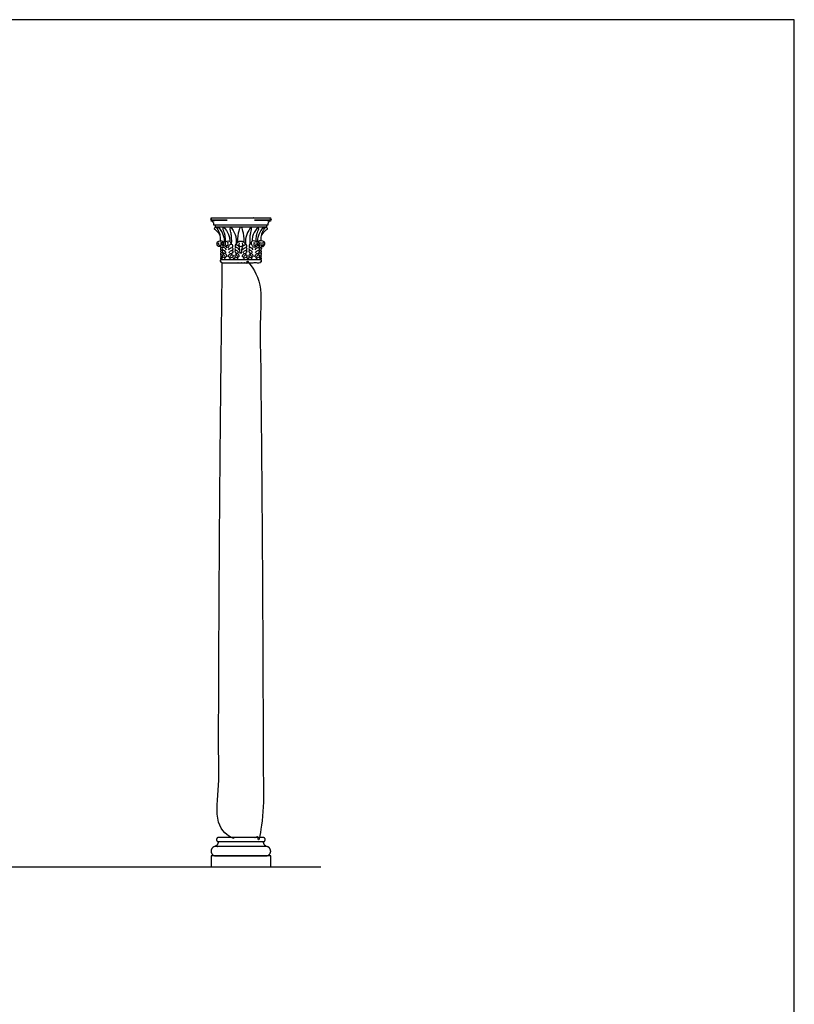
# Model space of a CAD drawing. Units: feet. Extents: x 0 to 126, y -10 to 77.
# Drawn here: x 95 to 126, y 39 to 77 of the extents above; entities that cross this region are included whole.
import ezdxf

# ---------------------------------------------------------------- set-up
doc = ezdxf.new("R2010")
doc.units = ezdxf.units.FT
doc.header["$MEASUREMENT"] = 0
for name, color, linetype, true_color in [('2D$AG-BUILDINGS', 7, 'Continuous', 0x66ccff), ('2D$AG-DIAGRAM', 7, 'Continuous', 0xfecc66), ('2D$X-VPRT', 7, 'Continuous', 0xfb02ff)]:
    doc.layers.add(name, color=color, linetype=linetype, true_color=true_color)

msp = doc.modelspace()

# ---------------------------------------------------------------- linework, layer by layer
at = {"layer": '2D$AG-BUILDINGS'}
for points in [[(103.911, 69.003), (102.9, 69.003), (102.9, 68.935), (103.911, 68.935), (104.923, 68.935), (104.923, 69.003)], [(102.745, 43.893), (105.078, 43.893), (105.078, 44.33), (102.745, 44.33)]]:
    msp.add_lwpolyline(points, close=True, dxfattribs=at)
for points in [[(102.9, 68.935), (102.917, 68.923)], [(104.923, 68.935), (104.906, 68.923)]]:
    msp.add_lwpolyline(points, dxfattribs=at)
for points, weights, knots in [([(102.9, 69.003), (102.877, 69.003), (102.854, 69.003), (102.854, 69.021), (102.854, 69.039), (102.854, 69.108), (102.788, 69.165), (102.788, 69.184), (102.788, 69.203), (103.35, 69.203), (103.911, 69.203), (103.356, 69.203), (102.788, 69.203), (102.745, 69.203), (102.745, 69.269), (102.745, 69.28), (102.745, 69.291), (103.328, 69.291), (103.911, 69.291), (104.495, 69.291), (105.078, 69.291), (105.078, 69.28), (105.078, 69.269), (105.078, 69.203), (105.035, 69.203), (104.466, 69.203), (103.911, 69.203), (104.473, 69.203), (105.035, 69.203), (105.035, 69.184), (105.035, 69.165), (104.969, 69.108), (104.969, 69.039), (104.969, 69.021), (104.969, 69.003), (104.946, 69.003), (104.923, 69.003)], [1, 1, 1, 1, 1, 1, 1, 1, 1, 1, 1, 1, 1, 0.707106781187, 1, 1, 1, 1, 1, 1, 1, 1, 1, 0.707106781187, 1, 1, 1, 1, 1, 1, 1, 1, 1, 1, 1, 1, 1], [0, 0, 0, 1.720571, 1.720571, 2.895278, 2.895278, 9.497541, 9.497541, 10.497541, 10.497541, 11.497541, 11.497541, 12.448837, 12.448837, 15.800813, 15.800813, 16.054029, 16.054029, 59.869029, 59.869029, 103.684029, 103.684029, 103.937246, 103.937246, 107.289221, 107.289221, 108.240518, 108.240518, 109.240518, 109.240518, 110.240518, 110.240518, 116.84278, 116.84278, 118.017487, 118.017487, 119.738058, 119.738058, 119.738058]), ([(104.689, 67.643), (104.723, 67.643), (104.723, 67.604), (104.723, 67.565), (104.689, 67.565), (104.682, 67.565), (104.674, 67.565), (104.674, 67.551), (104.674, 67.536), (104.293, 67.536), (103.911, 67.536), (103.53, 67.536), (103.149, 67.536), (103.149, 67.551), (103.149, 67.565), (103.141, 67.565), (103.134, 67.565), (103.1, 67.565), (103.1, 67.604), (103.1, 67.643), (103.134, 67.643), (103.523, 67.643), (103.911, 67.643), (104.3, 67.643), (104.689, 67.643)], [1, 0.707106781187, 1, 0.707106781187, 1, 1, 1, 1, 1, 1, 1, 1, 1, 1, 1, 1, 1, 0.707106781187, 1, 0.707106781187, 1, 1, 1, 1, 1], [20.892093, 20.892093, 20.892093, 22.887005, 22.887005, 24.881916, 24.881916, 24.90064, 24.90064, 25.90064, 25.90064, 26.90064, 26.90064, 27.90064, 27.90064, 28.90064, 28.90064, 28.919364, 28.919364, 30.914275, 30.914275, 32.909186, 32.909186, 33.86752, 33.86752, 34.825853, 34.825853, 34.825853]), ([(102.927, 44.33), (102.745, 44.33), (102.745, 44.512), (102.745, 44.695), (102.927, 44.695), (103.911, 44.695), (104.896, 44.695), (105.078, 44.695), (105.078, 44.512), (105.078, 44.33), (104.896, 44.33), (103.911, 44.33), (102.927, 44.33)], [1, 0.707106781187, 1, 0.707106781187, 1, 1, 1, 0.707106781187, 1, 0.707106781187, 1, 1, 1], [0, 0, 0, 9.974557, 9.974557, 19.949113, 19.949113, 54.239113, 54.239113, 64.21367, 64.21367, 74.188227, 74.188227, 108.478227, 108.478227, 108.478227]), ([(103.036, 44.884), (103.032, 44.731), (102.927, 44.731), (102.927, 44.731), (102.927, 44.731), (102.927, 44.713), (102.927, 44.695), (103.911, 44.695), (104.896, 44.695), (104.896, 44.713), (104.896, 44.731), (104.79, 44.731), (104.786, 44.884), (103.911, 44.884), (103.036, 44.884)], [0.984922445338, 0.714850280865, 1, 1, 1, 1, 1, 1, 1, 1, 1, 0.714850280865, 0.984922445338, 0.984922445338, 0.984922445338], [61.118224, 61.118224, 61.118224, 66.944734, 66.944734, 66.94474, 66.94474, 68.21474, 68.21474, 136.79474, 136.79474, 138.06474, 138.06474, 143.89125, 143.89125, 209.61958, 209.61958, 209.61958]), ([(103.911, 45.044), (104.341, 45.044), (104.793, 45.044), (104.865, 45.044), (104.865, 44.964), (104.865, 44.884), (104.793, 44.884), (104.341, 44.884), (103.911, 44.884), (103.482, 44.884), (103.03, 44.884), (102.957, 44.884), (102.957, 44.964), (102.957, 45.044), (103.03, 45.044), (103.482, 45.044), (103.911, 45.044)], [1, 1, 1, 0.707106781186, 1, 0.707106781187, 1, 1, 1, 1, 1, 0.707106781187, 1, 0.707106781186, 1, 1, 1], [-28.341076, -28.341076, -28.341076, -6.901799, -6.901799, -2.911976, -2.911976, 1.077846, 1.077846, 22.517123, 22.517123, 43.9564, 43.9564, 47.946223, 47.946223, 51.936046, 51.936046, 73.375323, 73.375323, 73.375323])]:
    msp.add_rational_spline(points, weights, degree=2, knots=knots, dxfattribs=at)
for points, degree, knots in [([(103.105, 68.583), (103.075, 68.661), (102.95, 68.797), (102.874, 68.848), (102.871, 68.859), (102.872, 68.872), (102.896, 68.908), (102.909, 68.923), (102.924, 68.924), (102.968, 68.893), (103.002, 68.858)], 3, [0.259095, 0.259095, 0.259095, 0.259095, 2.952818, 5.905636, 8.858453, 11.811271, 14.764089, 17.716907, 20.669724, 22.826138, 22.826138, 22.826138, 22.826138]), ([(103.121, 68.391), (103.121, 68.496), (103.097, 68.65), (103.055, 68.763), (103.009, 68.836), (102.998, 68.852), (103.007, 68.882), (103.02, 68.921), (103.029, 68.928), (103.051, 68.914), (103.152, 68.775), (103.245, 68.598), (103.26, 68.438), (103.261, 68.361)], 3, [0, 0, 0, 0, 3.136956, 6.273911, 9.410867, 12.547823, 15.684779, 18.821734, 21.95869, 24.77134, 24.77134, 32.002781, 36.505172, 36.505172, 36.505172, 36.505172]), ([(103.306, 68.359), (103.312, 68.461), (103.299, 68.613), (103.265, 68.729), (103.223, 68.805), (103.211, 68.844), (103.217, 68.875), (103.228, 68.915), (103.236, 68.923), (103.26, 68.91), (103.366, 68.775), (103.459, 68.6), (103.474, 68.442), (103.476, 68.368)], 3, [0.063398, 0.063398, 0.063398, 0.063398, 3.136956, 6.273911, 9.410867, 12.547823, 15.684779, 18.821734, 21.95869, 24.77134, 24.77134, 32.002781, 36.364206, 36.364206, 36.364206, 36.364206]), ([(103.551, 68.264), (103.554, 68.471), (103.542, 68.616), (103.523, 68.729), (103.5, 68.805), (103.489, 68.844), (103.495, 68.875), (103.504, 68.915), (103.512, 68.923), (103.532, 68.91), (103.624, 68.775), (103.716, 68.601), (103.732, 68.444), (103.734, 68.266)], 3, [0.279546, 0.279546, 0.279546, 0.279546, 3.136956, 6.273911, 9.410867, 12.547823, 15.684779, 18.821734, 21.95869, 24.77134, 24.77134, 32.002781, 36.282619, 36.282619, 36.282619, 36.282619]), ([(104.045, 68.333), (104.041, 68.536), (103.99, 68.811), (103.946, 68.924), (103.911, 68.924), (103.877, 68.924), (103.833, 68.811), (103.782, 68.536), (103.778, 68.333)], 3, [-21.535253, -21.535253, -21.535253, -21.535253, -11.227563, 0, 0, 0, 11.227563, 21.535253, 21.535253, 21.535253, 21.535253]), ([(104.272, 68.264), (104.269, 68.471), (104.281, 68.616), (104.3, 68.729), (104.322, 68.805), (104.333, 68.844), (104.328, 68.875), (104.319, 68.915), (104.311, 68.923), (104.291, 68.91), (104.198, 68.775), (104.106, 68.601), (104.091, 68.444), (104.089, 68.266)], 3, [0.279546, 0.279546, 0.279546, 0.279546, 3.136956, 6.273911, 9.410867, 12.547823, 15.684779, 18.821734, 21.95869, 24.77134, 24.77134, 32.002781, 36.282619, 36.282619, 36.282619, 36.282619]), ([(104.516, 68.359), (104.51, 68.461), (104.524, 68.613), (104.558, 68.729), (104.599, 68.805), (104.612, 68.844), (104.606, 68.875), (104.595, 68.915), (104.587, 68.923), (104.563, 68.91), (104.456, 68.775), (104.364, 68.6), (104.349, 68.442), (104.347, 68.368)], 3, [0.063398, 0.063398, 0.063398, 0.063398, 3.136956, 6.273911, 9.410867, 12.547823, 15.684779, 18.821734, 21.95869, 24.77134, 24.77134, 32.002781, 36.364206, 36.364206, 36.364206, 36.364206]), ([(104.702, 68.391), (104.702, 68.496), (104.726, 68.65), (104.767, 68.763), (104.814, 68.836), (104.824, 68.852), (104.816, 68.882), (104.803, 68.921), (104.794, 68.928), (104.771, 68.914), (104.671, 68.775), (104.578, 68.598), (104.563, 68.438), (104.561, 68.361)], 3, [0, 0, 0, 0, 3.136956, 6.273911, 9.410867, 12.547823, 15.684779, 18.821734, 21.95869, 24.77134, 24.77134, 32.002781, 36.505172, 36.505172, 36.505172, 36.505172]), ([(104.717, 68.583), (104.748, 68.661), (104.873, 68.797), (104.948, 68.848), (104.952, 68.859), (104.951, 68.872), (104.927, 68.908), (104.914, 68.923), (104.898, 68.924), (104.855, 68.893), (104.821, 68.858)], 3, [0.259095, 0.259095, 0.259095, 0.259095, 2.952818, 5.905636, 8.858453, 11.811271, 14.764089, 17.716907, 20.669724, 22.826138, 22.826138, 22.826138, 22.826138]), ([(103.102, 68.198), (103.099, 68.169), (103.05, 68.167), (103.027, 68.18), (102.989, 68.21), (102.962, 68.305), (103.051, 68.414), (103.176, 68.391), (103.22, 68.358), (103.224, 68.353)], 3, [0.141188, 0.141188, 0.141188, 0.141188, 2.39149, 4.78298, 7.17447, 9.56596, 9.56596, 13.45948, 13.998473, 13.998473, 13.998473, 13.998473]), ([(103.262, 68.21), (103.252, 68.205), (103.227, 68.193), (103.166, 68.255), (103.198, 68.349), (103.258, 68.366), (103.307, 68.351), (103.363, 68.393), (103.469, 68.386), (103.509, 68.331), (103.516, 68.282), (103.514, 68.259)], 3, [0, 0, 0, 0, 1.127956, 2.702585, 4.364681, 5.816431, 7.135211, 8.690406, 10.622193, 12.099455, 13.566978, 13.566978, 13.566978, 13.566978]), ([(103.199, 68.227), (103.198, 68.225), (103.191, 68.195), (103.202, 68.153), (103.218, 68.124)], 3, [5.141989, 5.141989, 5.141989, 5.141989, 5.263774, 6.935925, 6.935925, 6.935925, 6.935925]), ([(103.368, 68.198), (103.365, 68.169), (103.316, 68.167), (103.293, 68.18), (103.255, 68.21), (103.232, 68.268), (103.25, 68.323)], 3, [0.141188, 0.141188, 0.141188, 0.141188, 2.39149, 4.78298, 7.17447, 9.56596, 9.56596, 9.56596, 9.56596]), ([(103.421, 68.111), (103.426, 68.151), (103.455, 68.227), (103.547, 68.284), (103.599, 68.226), (103.582, 68.153), (103.565, 68.124)], 3, [0, 0, 0, 0, 2.001811, 3.828089, 5.263774, 6.935925, 6.935925, 6.935925, 6.935925]), ([(103.746, 68.264), (103.741, 68.266), (103.715, 68.267), (103.678, 68.226), (103.695, 68.153), (103.712, 68.124)], 3, [3.448309, 3.448309, 3.448309, 3.448309, 3.828089, 5.263774, 6.935925, 6.935925, 6.935925, 6.935925]), ([(103.841, 68.211), (103.831, 68.206), (103.807, 68.202), (103.748, 68.208), (103.74, 68.288), (103.798, 68.366), (103.872, 68.383), (103.911, 68.383), (103.951, 68.383), (104.024, 68.366), (104.083, 68.288), (104.075, 68.208), (104.016, 68.202), (103.992, 68.206), (103.981, 68.211)], 3, [7.422147, 7.422147, 7.422147, 7.422147, 8.448116, 10.560145, 12.672174, 14.784203, 16.896232, 16.896232, 16.896232, 19.008261, 21.12029, 23.232319, 25.344348, 26.370318, 26.370318, 26.370318, 26.370318]), ([(103.847, 68.317), (103.83, 68.238), (103.845, 68.191), (103.877, 68.171), (103.911, 68.17), (103.946, 68.171), (103.977, 68.191), (103.993, 68.238), (103.976, 68.317)], 3, [-3.434182, -3.434182, -3.434182, -3.434182, -2.112029, 0, 0, 0, 2.112029, 3.434182, 3.434182, 3.434182, 3.434182]), ([(104.076, 68.264), (104.082, 68.266), (104.108, 68.267), (104.145, 68.226), (104.127, 68.153), (104.111, 68.124)], 3, [3.448309, 3.448309, 3.448309, 3.448309, 3.828089, 5.263774, 6.935925, 6.935925, 6.935925, 6.935925]), ([(104.402, 68.111), (104.397, 68.151), (104.367, 68.227), (104.276, 68.284), (104.224, 68.226), (104.241, 68.153), (104.258, 68.124)], 3, [0, 0, 0, 0, 2.001811, 3.828089, 5.263774, 6.935925, 6.935925, 6.935925, 6.935925]), ([(104.56, 68.21), (104.571, 68.205), (104.596, 68.193), (104.656, 68.255), (104.625, 68.349), (104.565, 68.366), (104.516, 68.351), (104.46, 68.393), (104.353, 68.386), (104.313, 68.331), (104.307, 68.282), (104.309, 68.259)], 3, [0, 0, 0, 0, 1.127956, 2.702585, 4.364681, 5.816431, 7.135211, 8.690406, 10.622193, 12.099455, 13.566978, 13.566978, 13.566978, 13.566978]), ([(104.455, 68.198), (104.457, 68.169), (104.506, 68.167), (104.53, 68.18), (104.568, 68.21), (104.59, 68.268), (104.572, 68.323)], 3, [0.141188, 0.141188, 0.141188, 0.141188, 2.39149, 4.78298, 7.17447, 9.56596, 9.56596, 9.56596, 9.56596]), ([(104.721, 68.198), (104.724, 68.169), (104.773, 68.167), (104.796, 68.18), (104.834, 68.21), (104.861, 68.305), (104.772, 68.414), (104.646, 68.391), (104.603, 68.358), (104.599, 68.353)], 3, [0.141188, 0.141188, 0.141188, 0.141188, 2.39149, 4.78298, 7.17447, 9.56596, 9.56596, 13.45948, 13.998473, 13.998473, 13.998473, 13.998473]), ([(104.624, 68.227), (104.625, 68.225), (104.631, 68.195), (104.621, 68.153), (104.605, 68.124)], 3, [5.141989, 5.141989, 5.141989, 5.141989, 5.263774, 6.935925, 6.935925, 6.935925, 6.935925]), ([(103.204, 68.12), (103.174, 68.13), (103.104, 68.13), (103.108, 68.065), (103.13, 68.03), (103.139, 68.019)], 3, [1.954427, 1.954427, 1.954427, 1.954427, 3.6388, 5.040673, 5.808848, 5.808848, 5.808848, 5.808848]), ([(103.194, 68.009), (103.174, 68.019), (103.133, 68.03), (103.1, 67.976), (103.128, 67.939), (103.146, 67.921)], 3, [2.079054, 2.079054, 2.079054, 2.079054, 3.415006, 4.684629, 6.126226, 6.126226, 6.126226, 6.126226]), ([(103.237, 67.876), (103.228, 67.885), (103.197, 67.911), (103.136, 67.934), (103.102, 67.88), (103.122, 67.846), (103.136, 67.831)], 3, [0.998834, 0.998834, 0.998834, 0.998834, 1.775647, 3.415006, 4.684629, 5.851173, 5.851173, 5.851173, 5.851173]), ([(103.196, 67.832), (103.193, 67.833), (103.17, 67.844), (103.124, 67.836), (103.114, 67.787), (103.138, 67.759), (103.152, 67.75)], 3, [2.891764, 2.891764, 2.891764, 2.891764, 3.121334, 4.581769, 5.742821, 6.82688, 6.82688, 6.82688, 6.82688]), ([(103.319, 67.713), (103.315, 67.735), (103.3, 67.778), (103.253, 67.843), (103.184, 67.837), (103.17, 67.79), (103.193, 67.76), (103.206, 67.749)], 3, [0, 0, 0, 0, 1.4994, 3.121334, 4.581769, 5.742821, 6.82688, 6.82688, 6.82688, 6.82688]), ([(103.334, 67.923), (103.321, 67.952), (103.284, 67.998), (103.209, 68.034), (103.167, 67.978), (103.206, 67.923), (103.237, 67.894), (103.247, 67.886)], 3, [0, 0, 0, 0, 1.775647, 3.415006, 4.684629, 6.292612, 7.03566, 7.03566, 7.03566, 7.03566]), ([(103.35, 68.043), (103.337, 68.069), (103.306, 68.119), (103.183, 68.137), (103.183, 68.067), (103.202, 68.03), (103.211, 68.019)], 3, [0, 0, 0, 0, 1.731223, 3.6388, 5.040673, 5.808848, 5.808848, 5.808848, 5.808848]), ([(103.36, 67.761), (103.361, 67.788), (103.352, 67.845), (103.288, 67.905), (103.233, 67.885), (103.229, 67.851), (103.23, 67.837)], 3, [0, 0, 0, 0, 1.645135, 3.324995, 4.684854, 5.601951, 5.601951, 5.601951, 5.601951]), ([(103.423, 67.761), (103.422, 67.788), (103.431, 67.845), (103.495, 67.905), (103.55, 67.885), (103.554, 67.851), (103.553, 67.837)], 3, [0, 0, 0, 0, 1.645135, 3.324995, 4.684854, 5.601951, 5.601951, 5.601951, 5.601951]), ([(103.433, 68.043), (103.446, 68.069), (103.478, 68.119), (103.6, 68.137), (103.6, 68.067), (103.581, 68.03), (103.572, 68.019)], 3, [0, 0, 0, 0, 1.731223, 3.6388, 5.040673, 5.808848, 5.808848, 5.808848, 5.808848]), ([(103.449, 67.923), (103.462, 67.952), (103.499, 67.998), (103.575, 68.034), (103.616, 67.978), (103.578, 67.923), (103.546, 67.894), (103.536, 67.886)], 3, [0, 0, 0, 0, 1.775647, 3.415006, 4.684629, 6.292612, 7.03566, 7.03566, 7.03566, 7.03566]), ([(103.465, 67.713), (103.468, 67.735), (103.483, 67.778), (103.53, 67.843), (103.599, 67.837), (103.613, 67.79), (103.59, 67.76), (103.577, 67.749)], 3, [0, 0, 0, 0, 1.4994, 3.121334, 4.581769, 5.742821, 6.82688, 6.82688, 6.82688, 6.82688]), ([(103.812, 67.713), (103.809, 67.735), (103.794, 67.778), (103.747, 67.843), (103.678, 67.837), (103.664, 67.79), (103.687, 67.76), (103.7, 67.749)], 3, [0, 0, 0, 0, 1.4994, 3.121334, 4.581769, 5.742821, 6.82688, 6.82688, 6.82688, 6.82688]), ([(103.828, 67.923), (103.815, 67.952), (103.778, 67.998), (103.702, 68.034), (103.661, 67.978), (103.699, 67.923), (103.731, 67.894), (103.741, 67.886)], 3, [0, 0, 0, 0, 1.775647, 3.415006, 4.684629, 6.292612, 7.03566, 7.03566, 7.03566, 7.03566]), ([(103.844, 68.043), (103.831, 68.069), (103.799, 68.119), (103.677, 68.137), (103.677, 68.067), (103.696, 68.03), (103.705, 68.019)], 3, [0, 0, 0, 0, 1.731223, 3.6388, 5.040673, 5.808848, 5.808848, 5.808848, 5.808848]), ([(103.854, 67.761), (103.855, 67.788), (103.846, 67.845), (103.782, 67.905), (103.727, 67.885), (103.723, 67.851), (103.724, 67.837)], 3, [0, 0, 0, 0, 1.645135, 3.324995, 4.684854, 5.601951, 5.601951, 5.601951, 5.601951]), ([(103.969, 67.761), (103.968, 67.788), (103.977, 67.845), (104.041, 67.905), (104.096, 67.885), (104.1, 67.851), (104.099, 67.837)], 3, [0, 0, 0, 0, 1.645135, 3.324995, 4.684854, 5.601951, 5.601951, 5.601951, 5.601951]), ([(103.979, 68.043), (103.992, 68.069), (104.023, 68.119), (104.146, 68.137), (104.146, 68.067), (104.127, 68.03), (104.118, 68.019)], 3, [0, 0, 0, 0, 1.731223, 3.6388, 5.040673, 5.808848, 5.808848, 5.808848, 5.808848]), ([(103.995, 67.923), (104.008, 67.952), (104.045, 67.998), (104.12, 68.034), (104.162, 67.978), (104.123, 67.923), (104.092, 67.894), (104.082, 67.886)], 3, [0, 0, 0, 0, 1.775647, 3.415006, 4.684629, 6.292612, 7.03566, 7.03566, 7.03566, 7.03566]), ([(104.01, 67.713), (104.014, 67.735), (104.029, 67.778), (104.076, 67.843), (104.145, 67.837), (104.159, 67.79), (104.136, 67.76), (104.123, 67.749)], 3, [0, 0, 0, 0, 1.4994, 3.121334, 4.581769, 5.742821, 6.82688, 6.82688, 6.82688, 6.82688]), ([(104.358, 67.713), (104.354, 67.735), (104.34, 67.778), (104.292, 67.843), (104.224, 67.837), (104.21, 67.79), (104.232, 67.76), (104.245, 67.749)], 3, [0, 0, 0, 0, 1.4994, 3.121334, 4.581769, 5.742821, 6.82688, 6.82688, 6.82688, 6.82688]), ([(104.373, 67.923), (104.361, 67.952), (104.324, 67.998), (104.248, 68.034), (104.207, 67.978), (104.245, 67.923), (104.276, 67.894), (104.287, 67.886)], 3, [0, 0, 0, 0, 1.775647, 3.415006, 4.684629, 6.292612, 7.03566, 7.03566, 7.03566, 7.03566]), ([(104.39, 68.043), (104.377, 68.069), (104.345, 68.119), (104.223, 68.137), (104.222, 68.067), (104.242, 68.03), (104.251, 68.019)], 3, [0, 0, 0, 0, 1.731223, 3.6388, 5.040673, 5.808848, 5.808848, 5.808848, 5.808848]), ([(104.4, 67.761), (104.401, 67.788), (104.392, 67.845), (104.327, 67.905), (104.273, 67.885), (104.268, 67.851), (104.27, 67.837)], 3, [0, 0, 0, 0, 1.645135, 3.324995, 4.684854, 5.601951, 5.601951, 5.601951, 5.601951]), ([(104.462, 67.761), (104.462, 67.788), (104.471, 67.845), (104.535, 67.905), (104.59, 67.885), (104.594, 67.851), (104.593, 67.837)], 3, [0, 0, 0, 0, 1.645135, 3.324995, 4.684854, 5.601951, 5.601951, 5.601951, 5.601951]), ([(104.473, 68.043), (104.486, 68.069), (104.517, 68.119), (104.639, 68.137), (104.64, 68.067), (104.62, 68.03), (104.612, 68.019)], 3, [0, 0, 0, 0, 1.731223, 3.6388, 5.040673, 5.808848, 5.808848, 5.808848, 5.808848]), ([(104.489, 67.923), (104.502, 67.952), (104.539, 67.998), (104.614, 68.034), (104.655, 67.978), (104.617, 67.923), (104.586, 67.894), (104.576, 67.886)], 3, [0, 0, 0, 0, 1.775647, 3.415006, 4.684629, 6.292612, 7.03566, 7.03566, 7.03566, 7.03566]), ([(104.504, 67.713), (104.508, 67.735), (104.523, 67.778), (104.57, 67.843), (104.639, 67.837), (104.653, 67.79), (104.63, 67.76), (104.617, 67.749)], 3, [0, 0, 0, 0, 1.4994, 3.121334, 4.581769, 5.742821, 6.82688, 6.82688, 6.82688, 6.82688]), ([(104.585, 67.876), (104.595, 67.885), (104.626, 67.911), (104.687, 67.934), (104.721, 67.88), (104.7, 67.846), (104.687, 67.831)], 3, [0.998834, 0.998834, 0.998834, 0.998834, 1.775647, 3.415006, 4.684629, 5.851173, 5.851173, 5.851173, 5.851173]), ([(104.618, 68.12), (104.649, 68.13), (104.719, 68.13), (104.715, 68.065), (104.693, 68.03), (104.684, 68.019)], 3, [1.954427, 1.954427, 1.954427, 1.954427, 3.6388, 5.040673, 5.808848, 5.808848, 5.808848, 5.808848]), ([(104.627, 67.832), (104.63, 67.833), (104.653, 67.844), (104.698, 67.836), (104.709, 67.787), (104.685, 67.759), (104.671, 67.75)], 3, [2.891764, 2.891764, 2.891764, 2.891764, 3.121334, 4.581769, 5.742821, 6.82688, 6.82688, 6.82688, 6.82688]), ([(104.629, 68.009), (104.649, 68.019), (104.69, 68.03), (104.723, 67.976), (104.695, 67.939), (104.677, 67.921)], 3, [2.079054, 2.079054, 2.079054, 2.079054, 3.415006, 4.684629, 6.126226, 6.126226, 6.126226, 6.126226]), ([(103.186, 67.536), (103.036, 56.223), (103.036, 45.044), (103.911, 45.044), (104.786, 45.044), (104.786, 56.223), (104.637, 67.536), (103.911, 67.536), (103.186, 67.536)], 2, [766.365372, 766.365372, 766.365372, 1359.028855, 1359.028855, 1435.228855, 1435.228855, 2027.892339, 2027.892339, 2083.263478, 2083.263478, 2083.263478]), ([(103.196, 67.746), (103.186, 67.751), (103.154, 67.758), (103.111, 67.725), (103.117, 67.667), (103.138, 67.649), (103.148, 67.643)], 3, [2.005637, 2.005637, 2.005637, 2.005637, 2.825895, 4.222825, 5.496763, 6.653158, 6.653158, 6.653158, 6.653158]), ([(103.299, 67.679), (103.293, 67.696), (103.277, 67.726), (103.218, 67.763), (103.163, 67.728), (103.166, 67.669), (103.185, 67.65), (103.195, 67.643)], 3, [0, 0, 0, 0, 1.308226, 2.825895, 4.222825, 5.496763, 6.653158, 6.653158, 6.653158, 6.653158]), ([(103.484, 67.679), (103.49, 67.696), (103.506, 67.726), (103.565, 67.763), (103.62, 67.728), (103.618, 67.669), (103.598, 67.65), (103.588, 67.643)], 3, [0, 0, 0, 0, 1.308226, 2.825895, 4.222825, 5.496763, 6.653158, 6.653158, 6.653158, 6.653158]), ([(103.793, 67.679), (103.787, 67.696), (103.771, 67.726), (103.712, 67.763), (103.657, 67.728), (103.659, 67.669), (103.679, 67.65), (103.689, 67.643)], 3, [0, 0, 0, 0, 1.308226, 2.825895, 4.222825, 5.496763, 6.653158, 6.653158, 6.653158, 6.653158]), ([(104.03, 67.679), (104.036, 67.696), (104.051, 67.726), (104.111, 67.763), (104.166, 67.728), (104.163, 67.669), (104.144, 67.65), (104.134, 67.643)], 3, [0, 0, 0, 0, 1.308226, 2.825895, 4.222825, 5.496763, 6.653158, 6.653158, 6.653158, 6.653158]), ([(104.339, 67.679), (104.333, 67.696), (104.317, 67.726), (104.258, 67.763), (104.203, 67.728), (104.205, 67.669), (104.225, 67.65), (104.235, 67.643)], 3, [0, 0, 0, 0, 1.308226, 2.825895, 4.222825, 5.496763, 6.653158, 6.653158, 6.653158, 6.653158]), ([(104.524, 67.679), (104.529, 67.696), (104.545, 67.726), (104.605, 67.763), (104.659, 67.728), (104.657, 67.669), (104.638, 67.65), (104.628, 67.643)], 3, [0, 0, 0, 0, 1.308226, 2.825895, 4.222825, 5.496763, 6.653158, 6.653158, 6.653158, 6.653158]), ([(104.626, 67.746), (104.637, 67.751), (104.668, 67.758), (104.712, 67.725), (104.706, 67.667), (104.685, 67.649), (104.675, 67.643)], 3, [2.005637, 2.005637, 2.005637, 2.005637, 2.825895, 4.222825, 5.496763, 6.653158, 6.653158, 6.653158, 6.653158])]:
    msp.add_open_spline(points, degree=degree, knots=knots, dxfattribs=at)
for points in [[(103.137, 68.336), (103.124, 68.306), (103.136, 68.26), (103.133, 68.204), (103.102, 68.195), (103.073, 68.204), (103.039, 68.237), (103.037, 68.294), (103.047, 68.329)], [(103.112, 68.199), (103.114, 68.174), (103.125, 68.146), (103.139, 68.124)], [(103.403, 68.336), (103.39, 68.306), (103.402, 68.26), (103.399, 68.204), (103.368, 68.195), (103.339, 68.204), (103.305, 68.237), (103.303, 68.294), (103.313, 68.329)], [(103.888, 67.896), (103.879, 68.095), (103.84, 68.178), (103.822, 68.205)], [(103.934, 67.896), (103.944, 68.095), (103.982, 68.178), (104.001, 68.205)], [(104.42, 68.336), (104.432, 68.306), (104.421, 68.26), (104.423, 68.204), (104.455, 68.195), (104.484, 68.204), (104.518, 68.237), (104.52, 68.294), (104.51, 68.329)], [(104.711, 68.199), (104.709, 68.174), (104.698, 68.146), (104.684, 68.124)], [(104.686, 68.336), (104.699, 68.306), (104.687, 68.26), (104.69, 68.204), (104.721, 68.195), (104.75, 68.204), (104.784, 68.237), (104.786, 68.294), (104.776, 68.329)], [(103.362, 68.111), (103.36, 68.131), (103.354, 68.152), (103.346, 68.171)], [(104.46, 68.111), (104.463, 68.131), (104.468, 68.152), (104.476, 68.171)]]:
    msp.add_open_spline(points, degree=3, dxfattribs=at)
at = {"layer": '2D$AG-DIAGRAM'}
msp.add_lwpolyline([(17.188, 43.893), (107.043, 43.893)], dxfattribs=at)
at = {"layer": '2D$X-VPRT'}
msp.add_lwpolyline([(0, 0), (125.565, 0), (125.565, 77.042), (0, 77.042)], close=True, dxfattribs=at)

doc.saveas('drawing.dxf')
